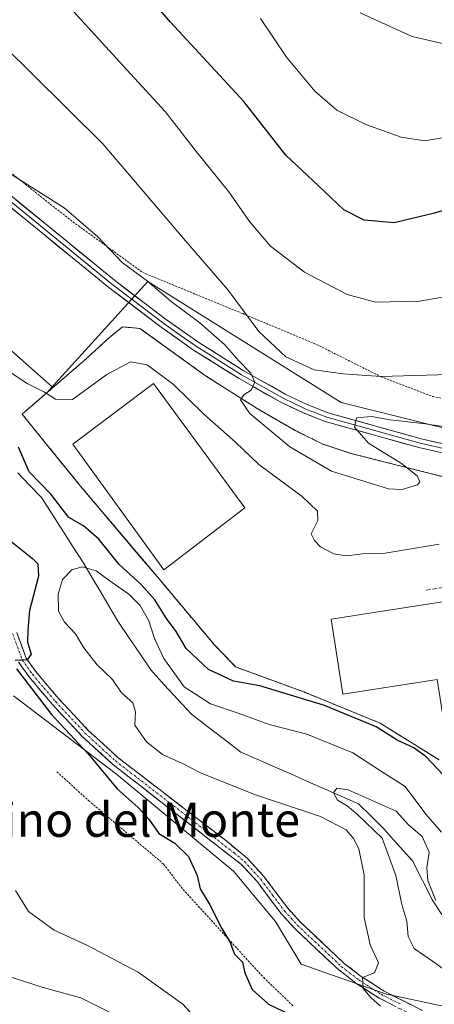
# Model space of a CAD drawing. Units: metres. Extents: x 631546 to 635008, y 4718113 to 4720492.
# Drawn here: x 633662 to 633759, y 4718428 to 4718659 of the extents above; entities that cross this region are included whole.
import ezdxf
from ezdxf.enums import TextEntityAlignment as Align

# ---------------------------------------------------------------- set-up
doc = ezdxf.new("R2010")
doc.units = ezdxf.units.M
doc.header["$MEASUREMENT"] = 0
for name, pattern in [('TRAZO_Y_PUNTO', [1, 0.5, -0.25, 0, -0.25]), ('TRAZOS', [0.75, 0.5, -0.25]), ('TRAZOSX2', [1.5, 1, -0.5])]:
    doc.linetypes.add(name, pattern=pattern)
for name, color, linetype, lineweight in [('Alambrada', 19, 'TRAZOS', 0), ('Arbolado forestal CxS', 92, 'Continuous', 0), ('Camino', 19, 'TRAZOSX2', 0), ('Camino Cxs', 19, 'Continuous', 0), ('Camino eje', 19, 'TRAZO_Y_PUNTO', 0), ('Corriente natural lineal', 142, 'Continuous', 13), ('Curva de nivel maestra', 36, 'Continuous', 30), ('Curva de nivel normal', 36, 'Continuous', 0), ('Edificación industrial', 135, 'Continuous', 13), ('Edificación industrial Cxs', 135, 'Continuous', 13), ('Layer 0', 7, 'Continuous', 0), ('Muro lineal', 1, 'TRAZOSX2', 13), ('Núcleo urbano CxS', 19, 'Continuous', 0), ('Pastizal CxS', 92, 'Continuous', 0), ('Texto cartográfico', 19, 'Continuous', 0)]:
    doc.layers.add(name, color=color, linetype=linetype, lineweight=lineweight)
doc.styles.add('Arial', font='txt', dxfattribs={"height": 0.2})

# ---------------------------------------------------------------- blocks, each defined once
blk = doc.blocks.new('*U178')
at = {"layer": 'Curva de nivel normal', "color": 36, "linetype": 'Continuous', "lineweight": 0}
blk.add_polyline3d([(633746.12, 4718428.01, 570), (633743.81, 4718430.03, 570), (633742.04, 4718432.11, 570), (633741.87, 4718434.68, 570), (633744.71, 4718435.79, 570), (633745.64, 4718438.17, 570), (633743.7, 4718442.39, 570), (633742.31, 4718448.8, 570), (633742.26, 4718458.69, 570), (633741.01, 4718464.82, 570), (633739.77, 4718467.28, 570), (633738.04, 4718469.25, 570), (633732.09, 4718472.44, 570), (633716.57, 4718477.59, 570), (633703.97, 4718482.65, 570), (633699.71, 4718484.82, 570), (633695.03, 4718486.92, 570), (633691.33, 4718489.88, 570), (633688.57, 4718493.78, 570), (633688.71, 4718496.92, 570), (633688.13, 4718499, 570), (633685.44, 4718501.38, 570), (633683.34, 4718504.46, 570), (633679.73, 4718507.92, 570), (633676.67, 4718511.88, 570), (633674.7, 4718515.17, 570), (633672.1, 4718517.94, 570), (633670.71, 4718520.5, 570), (633670.6, 4718524.43, 570), (633671.68, 4718527.9, 570), (633673.8, 4718530.19, 570), (633676.21, 4718530.85, 570), (633679.54, 4718529.94, 570), (633682.49, 4718527.76, 570), (633687.19, 4718524.44, 570), (633689.8, 4718521.79, 570), (633691.85, 4718518.22, 570), (633693.19, 4718514.12, 570), (633695.38, 4718509.41, 570), (633700.1, 4718502.8, 570), (633706.28, 4718498.82, 570), (633712.79, 4718496.6, 570), (633720.04, 4718493.98, 570), (633728.88, 4718491.69, 570), (633739.67, 4718487.34, 570), (633746.11, 4718483.14, 570), (633751.91, 4718479.4, 570), (633756.76, 4718472.93, 570), (633760.4, 4718468.77, 570)], dxfattribs=at)
blk = doc.blocks.new('*U182')
at = {"layer": 'Curva de nivel normal', "color": 36, "linetype": 'Continuous', "lineweight": 0}
blk.add_polyline3d([(633794.63, 4718661.29, 610), (633785.31, 4718655.1, 610), (633780.28, 4718652.78, 610), (633774.66, 4718652.05, 610), (633764.29, 4718652.55, 610), (633753.56, 4718655.02, 610), (633741.37, 4718660.56, 610)], dxfattribs=at)
blk = doc.blocks.new('*U198')
at = {"layer": 'Curva de nivel normal', "color": 36, "linetype": 'Continuous', "lineweight": 0}
for points in [[(633768.39, 4718562.64, 585), (633756, 4718564.39, 585), (633748.35, 4718565.28, 585), (633744, 4718566.06, 585), (633740.51, 4718565.72, 585), (633739.99, 4718563.53, 585), (633743.3, 4718559.84, 585), (633751.05, 4718555.08, 585), (633754.71, 4718552.16, 585), (633755.29, 4718550.74, 585), (633754.78, 4718550.04, 585), (633751.21, 4718548.97, 585), (633747.95, 4718549.14, 585), (633734.66, 4718553.25, 585), (633724.85, 4718558.96, 585), (633715.52, 4718566.75, 585), (633713.32, 4718569.93, 585), (633714.11, 4718571.15, 585), (633715.86, 4718572.26, 585), (633716.68, 4718574.08, 585), (633715.77, 4718576.24, 585), (633712.97, 4718579.12, 585), (633709.66, 4718582.87, 585), (633703.8, 4718588.01, 585), (633697.09, 4718592.96, 585), (633691.54, 4718597.75, 585), (633685.59, 4718602.13, 585), (633679.9, 4718608.11, 585), (633672.02, 4718614.9, 585), (633658.84, 4718623.25, 585)], [(633656.31, 4718435.77, 585), (633667.13, 4718432.35, 585), (633675.94, 4718429.93, 585), (633682.64, 4718426.59, 585)]]:
    blk.add_polyline3d(points, dxfattribs=at)
blk = doc.blocks.new('*U204')
at = {"layer": 'Curva de nivel normal', "color": 36, "linetype": 'Continuous', "lineweight": 0}
blk.add_polyline3d([(633768.64, 4718595.44, 595), (633755.26, 4718593.06, 595), (633744.92, 4718592.81, 595), (633738.3, 4718594.6, 595), (633728.31, 4718599.86, 595), (633720.38, 4718605.92, 595), (633715.43, 4718611.73, 595), (633710.57, 4718618.66, 595), (633703.03, 4718628.02, 595), (633695.66, 4718637.49, 595), (633686.69, 4718647.26, 595), (633673.41, 4718661.72, 595)], dxfattribs=at)
blk = doc.blocks.new('*U211')
at = {"layer": 'Curva de nivel normal', "color": 36, "linetype": 'Continuous', "lineweight": 0}
blk.add_polyline3d([(633833.54, 4718660.31, 605), (633826.54, 4718658.03, 605), (633816.58, 4718656.05, 605), (633807.7, 4718653.11, 605), (633798.24, 4718646.76, 605), (633790.34, 4718641.8, 605), (633783.76, 4718638.81, 605), (633773.88, 4718635.54, 605), (633763.71, 4718631.86, 605), (633756.52, 4718630.57, 605), (633750.96, 4718631.5, 605), (633742.69, 4718634.4, 605), (633735.88, 4718637.76, 605), (633730.7, 4718642.22, 605), (633724.08, 4718650.2, 605), (633718.02, 4718659.25, 605)], dxfattribs=at)
blk = doc.blocks.new('*U212')
at = {"layer": 'Curva de nivel normal', "color": 36, "linetype": 'Continuous', "lineweight": 0}
for points in [[(633705.67, 4718422.08, 580), (633699.8, 4718428.44, 580), (633689.35, 4718435.94, 580), (633677.2, 4718442.35, 580), (633669.69, 4718445.8, 580), (633663.66, 4718450.14, 580), (633660.61, 4718455.11, 580)], [(633657.57, 4718577.65, 580), (633663.39, 4718573.76, 580), (633667.39, 4718571.75, 580), (633670, 4718570.11, 580), (633674.02, 4718570.08, 580), (633681.99, 4718575.87, 580), (633687.56, 4718578.89, 580), (633691.44, 4718578.17, 580), (633697.67, 4718573.55, 580), (633704.72, 4718566.59, 580), (633712.18, 4718560.06, 580), (633717.63, 4718554.84, 580), (633727.76, 4718547.3, 580), (633731.39, 4718543.91, 580), (633731.46, 4718541.71, 580), (633729.9, 4718538.58, 580), (633730.68, 4718537.01, 580), (633732.04, 4718535.58, 580), (633735.18, 4718533.92, 580), (633738.13, 4718533.46, 580), (633741.87, 4718533.91, 580), (633747.19, 4718534.09, 580), (633759.82, 4718536.14, 580)]]:
    blk.add_polyline3d(points, dxfattribs=at)
blk = doc.blocks.new('*U213')
at = {"layer": 'Curva de nivel normal', "color": 36, "linetype": 'Continuous', "lineweight": 0}
blk.add_polyline3d([(633651.98, 4718658.62, 590), (633664.44, 4718646.34, 590), (633681.12, 4718629.93, 590), (633700.01, 4718607.73, 590), (633710.4, 4718595.66, 590), (633717.65, 4718586, 590), (633723.95, 4718580, 590), (633730.55, 4718577.01, 590), (633737.34, 4718576.04, 590), (633746.22, 4718575.44, 590), (633767.54, 4718576.06, 590)], dxfattribs=at)
blk = doc.blocks.new('*U215')
at = {"layer": 'Curva de nivel maestra', "color": 36, "linetype": 'Continuous', "lineweight": 30}
blk.add_polyline3d([(633889.36, 4718659.13, 600), (633879.06, 4718654.17, 600), (633867.76, 4718649, 600), (633859.06, 4718647.08, 600), (633852.69, 4718646.64, 600), (633844.78, 4718644.58, 600), (633833.9, 4718642.51, 600), (633828.5, 4718640.93, 600), (633822.42, 4718639.3, 600), (633809.17, 4718634.82, 600), (633799.56, 4718630.13, 600), (633791.85, 4718625.02, 600), (633778.26, 4718618.28, 600), (633765.96, 4718615.84, 600), (633758.75, 4718613.66, 600), (633749.3, 4718611.44, 600), (633742.31, 4718612.03, 600), (633737.54, 4718614.48, 600), (633731.57, 4718620.07, 600), (633723.93, 4718627.23, 600), (633714.07, 4718639.78, 600), (633696.94, 4718658.38, 600), (633683.6, 4718673.96, 600)], dxfattribs=at)
blk = doc.blocks.new('*U220')
at = {"layer": 'Curva de nivel maestra', "color": 36, "linetype": 'Continuous', "lineweight": 30}
for points in [[(633760.7, 4718482.25, 575), (633756.84, 4718486.39, 575), (633753.9, 4718488.45, 575), (633750.05, 4718490.27, 575), (633745.08, 4718493.4, 575), (633733.01, 4718498.38, 575), (633717.87, 4718503.01, 575), (633711.65, 4718504.13, 575), (633705.86, 4718506.82, 575), (633700.6, 4718511.78, 575), (633698.3, 4718515.76, 575), (633695.99, 4718518.76, 575), (633693.28, 4718523.15, 575), (633689.97, 4718526.84, 575), (633684.88, 4718531.42, 575), (633680.17, 4718537.38, 575), (633676.58, 4718540.46, 575), (633673.16, 4718542.43, 575), (633669.02, 4718547.81, 575), (633663.83, 4718553.1, 575), (633661.33, 4718558.88, 575)], [(633657.6, 4718538.42, 575), (633664.6, 4718532.81, 575), (633665.86, 4718531.58, 575), (633666.06, 4718528.64, 575), (633663.9, 4718520.63, 575), (633663.5, 4718516.04, 575), (633663.46, 4718513.2, 575), (633664.32, 4718510.42, 575), (633663.35, 4718509.12, 575), (633660.53, 4718508.9, 575)], [(633660.9, 4718506.95, 575), (633669.08, 4718496.3, 575), (633677.68, 4718487.12, 575), (633684.43, 4718478.88, 575), (633689.39, 4718474.5, 575), (633691.89, 4718471.78, 575), (633694.19, 4718468.41, 575), (633697.93, 4718466.15, 575), (633701.12, 4718463.05, 575), (633703.19, 4718458.58, 575), (633703.89, 4718455.49, 575), (633706.14, 4718451.7, 575), (633708.99, 4718446.21, 575), (633710.86, 4718443.08, 575), (633711.94, 4718440.16, 575), (633713.8, 4718438.33, 575), (633714.32, 4718435.79, 575), (633716.07, 4718431.93, 575), (633719.92, 4718428.47, 575), (633724.93, 4718426.02, 575)]]:
    blk.add_polyline3d(points, dxfattribs=at)

msp = doc.modelspace()

# ---------------------------------------------------------------- linework, layer by layer
at = {"layer": 'Alambrada', "color": 19, "linetype": 'TRAZOS', "lineweight": 0}
for points in [[(633440.23, 4719012.17, 603.69), (633441.09, 4719008.84, 602.93), (633444.02, 4718997.38, 601.99), (633462.63, 4718959.33, 599.97), (633481.39, 4718922.1, 598.2), (633506.35, 4718880.79, 595.74), (633526.37, 4718847.18, 594.02), (633542.55, 4718822.15, 593.52), (633556.61, 4718796.83, 593.01), (633570.16, 4718767.67, 591.2), (633594.57, 4718712.09, 587.66), (633607.69, 4718689.57, 586.22), (633616.58, 4718675.67, 585.83), (633632.85, 4718652.77, 585.46), (633646.06, 4718636.34, 585.38), (633657.64, 4718624.69, 585.04), (633673.46, 4718612.09, 584.85), (633690.42, 4718599.79, 585.34), (633713.84, 4718590.14, 589.68), (633731.14, 4718582.93, 591.88), (633746.28, 4718575.35, 590), (633758.3, 4718570.73, 588.41), (633793.14, 4718564.68, 585.2)], [(633763.3, 4718551.32, 583.46), (633739.44, 4718557.35, 585.72), (633732.46, 4718559.65, 586.54), (633726.14, 4718562.82, 586.05), (633717.21, 4718567.9, 585.28), (633705.14, 4718575.61, 583.75), (633689.78, 4718586.69, 583.95), (633685.71, 4718587.04, 583.69), (633682.65, 4718584.59, 583.62), (633676.67, 4718579.11, 582.54), (633662.19, 4718566.63, 577.11), (633670.33, 4718556.57, 577.42), (633675.87, 4718549.74, 577.62), (633693.78, 4718528.61, 577.2), (633707.14, 4718512.67, 576.32), (633712.19, 4718507.44, 575.63), (633728.12, 4718501.58, 575.03), (633746.03, 4718494.26, 575.31), (633759.85, 4718485.65, 575.27)], [(633670.35, 4718482.86, 577.6), (633677.76, 4718476.13, 576.74), (633695.33, 4718461.27, 575.87), (633699.89, 4718455.3, 575.53), (633718.76, 4718434.68, 573.98), (633725.74, 4718427.98, 574.11)]]:
    msp.add_polyline3d(points, dxfattribs=at)
at = {"layer": 'Arbolado forestal CxS', "color": 92, "linetype": 'Continuous', "lineweight": 0}
for points in [[(633648.66, 4718591.11, 580.87), (633669.23, 4718572.97, 580.07), (633668.08, 4718571.7, 579.81), (633662.19, 4718566.63, 578.13), (633670.33, 4718556.57, 577.44), (633670.57, 4718556.27, 577.44), (633675.87, 4718549.74, 577.68), (633690.18, 4718532.85, 577.55), (633693.78, 4718528.61, 577.16), (633695.73, 4718526.28, 576.89), (633707.14, 4718512.67, 576.21), (633711.52, 4718508.13, 575.57), (633712.19, 4718507.44, 575.52), (633714.9, 4718506.44, 575.08), (633728.12, 4718501.58, 574.71), (633746.03, 4718494.26, 574.88), (633759.85, 4718485.65, 575.28)], [(633648.66, 4718591.11, 580.87), (633669.23, 4718572.97, 580.07)], [(633669.23, 4718572.97, 580.07), (633668.08, 4718571.7, 579.81), (633662.19, 4718566.63, 578.13), (633670.33, 4718556.57, 577.44), (633670.57, 4718556.27, 577.44), (633675.87, 4718549.74, 577.68), (633690.18, 4718532.85, 577.55), (633693.78, 4718528.61, 577.16), (633695.73, 4718526.28, 576.89), (633707.14, 4718512.67, 576.21), (633711.52, 4718508.13, 575.57), (633712.19, 4718507.44, 575.52), (633714.9, 4718506.44, 575.08), (633728.12, 4718501.58, 574.71), (633746.03, 4718494.26, 574.88), (633759.85, 4718485.65, 575.28)], [(633660.2, 4718500.65, 576.33), (633684.28, 4718482.32, 574.14), (633711.67, 4718459.63, 572.78), (633721.55, 4718447.86, 572.24), (633727.57, 4718437.87, 572), (633747.5, 4718430.84, 569.03), (633768.63, 4718426.39, 568.35), (633800.81, 4718414, 568.57), (633825.3, 4718403.29, 565.19), (633843.99, 4718394.95, 563.15), (633860.91, 4718382.12, 560.34), (633876, 4718366.69, 560.79), (633883.77, 4718340.25, 560.51), (633856.71, 4718329.93, 569.27), (633826.66, 4718319.23, 581.73), (633763.15, 4718285.72, 608.71), (633730.52, 4718263.96, 622.91), (633678.37, 4718226.89, 641.84), (633643.14, 4718198.88, 654.23)], [(633768.63, 4718426.39, 568.35), (633747.5, 4718430.84, 569.03), (633727.57, 4718437.87, 572), (633721.55, 4718447.86, 572.24), (633711.67, 4718459.63, 572.78), (633684.28, 4718482.32, 574.14), (633660.2, 4718500.65, 576.33)], [(633660.2, 4718500.65, 576.33), (633684.28, 4718482.32, 574.14), (633711.67, 4718459.63, 572.78), (633721.55, 4718447.86, 572.24), (633727.57, 4718437.87, 572), (633747.5, 4718430.84, 569.03), (633768.63, 4718426.39, 568.35), (633800.81, 4718414, 568.57), (633825.3, 4718403.29, 565.19), (633843.99, 4718394.95, 563.15), (633860.91, 4718382.12, 560.34), (633876, 4718366.69, 560.79)], [(633660.2, 4718500.65, 576.33), (633684.28, 4718482.32, 574.14), (633711.67, 4718459.63, 572.78), (633721.55, 4718447.86, 572.24), (633727.57, 4718437.87, 572), (633747.5, 4718430.84, 569.03), (633768.63, 4718426.39, 568.35), (633800.81, 4718414, 568.57), (633825.3, 4718403.29, 565.19), (633843.99, 4718394.95, 563.15), (633860.91, 4718382.12, 560.34), (633876, 4718366.69, 560.79)]]:
    msp.add_polyline3d(points, dxfattribs=at)
at = {"layer": 'Camino', "color": 19, "linetype": 'TRAZOSX2', "lineweight": 0}
for points in [[(633660.93, 4718515.49), (633663.13, 4718509.5), (633665.39, 4718506.32), (633670.76, 4718499.97), (633677.61, 4718492.66), (633684.67, 4718486.18), (633710.1, 4718466.61), (633714.93, 4718462.59), (633718.83, 4718458.36), (633724.39, 4718450.94), (633727.38, 4718447.65), (633737.64, 4718438.01), (633741.58, 4718434.98), (633746.83, 4718431.61), (633755.94, 4718426.96)], [(633755.11, 4718425.14), (633745.83, 4718429.87), (633740.43, 4718433.34), (633736.34, 4718436.49), (633725.95, 4718446.25), (633722.85, 4718449.67), (633717.29, 4718457.08), (633713.55, 4718461.14), (633683.38, 4718484.65), (633676.2, 4718491.24), (633669.27, 4718498.64), (633663.81, 4718505.09), (633661.35, 4718508.56)]]:
    msp.add_lwpolyline(points, dxfattribs=at)
at = {"layer": 'Camino Cxs', "color": 19, "linetype": 'Continuous', "lineweight": 0}
for points in [[(633660.93, 4718515.49, 575.49), (633662.03, 4718512.5, 575.1), (633663.13, 4718509.5, 574.83), (633665.39, 4718506.32, 574.8), (633668.08, 4718503.15, 574.32), (633670.76, 4718499.97, 574.32), (633673.04, 4718497.53, 574.02), (633675.33, 4718495.1, 573.99), (633677.61, 4718492.66, 574.19), (633681.14, 4718489.42, 573.94), (633684.67, 4718486.18, 573.94), (633688.3, 4718483.38, 573.64), (633691.94, 4718480.59, 573.43), (633695.57, 4718477.79, 573.36), (633699.2, 4718475, 573.22), (633702.83, 4718472.2, 573.12), (633706.47, 4718469.41, 572.86), (633710.1, 4718466.61, 572.78), (633712.52, 4718464.6, 572.66), (633714.93, 4718462.59, 572.72), (633716.88, 4718460.48, 572.55), (633718.83, 4718458.36, 572.4), (633721.61, 4718454.65, 572.2), (633724.39, 4718450.94, 572.35), (633727.38, 4718447.65, 572.11), (633730.8, 4718444.44, 571.69), (633734.22, 4718441.22, 571.35), (633737.64, 4718438.01, 570.68), (633741.58, 4718434.98, 570.04), (633744.21, 4718433.3, 569.56), (633746.83, 4718431.61, 569.53), (633749.87, 4718430.06, 568.98), (633752.9, 4718428.51, 568.63), (633755.94, 4718426.96, 568.54)], [(633748.92, 4718428.29, 569.49), (633745.83, 4718429.87, 570.06), (633743.13, 4718431.61, 570.09), (633740.43, 4718433.34, 570.09), (633738.39, 4718434.92, 570.56), (633736.34, 4718436.49, 570.82), (633732.88, 4718439.74, 571.22), (633729.41, 4718443, 571.53), (633725.95, 4718446.25, 571.95), (633722.85, 4718449.67, 572.19), (633720.07, 4718453.38, 572.15), (633717.29, 4718457.08, 572.29), (633715.42, 4718459.11, 572.41), (633713.55, 4718461.14, 572.6), (633709.78, 4718464.08, 572.61), (633706.01, 4718467.02, 572.81), (633702.24, 4718469.96, 573.04), (633698.47, 4718472.9, 573.12), (633694.69, 4718475.83, 573.49), (633690.92, 4718478.77, 573.48), (633687.15, 4718481.71, 573.77), (633683.38, 4718484.65, 574.22), (633679.79, 4718487.95, 574.39), (633676.2, 4718491.24, 574.61), (633673.89, 4718493.71, 574.61), (633671.58, 4718496.17, 574.67), (633669.27, 4718498.64, 574.71), (633666.54, 4718501.87, 574.76), (633663.81, 4718505.09, 574.9), (633661.35, 4718508.56, 574.91)]]:
    msp.add_polyline3d(points, dxfattribs=at)
at = {"layer": 'Camino eje', "color": 19, "linetype": 'TRAZO_Y_PUNTO', "lineweight": 0}
msp.add_lwpolyline([(633659.97, 4718515.23), (633662.24, 4718509.03), (633663.47, 4718507.3), (633664.6, 4718505.71), (633667.33, 4718502.48), (633670.02, 4718499.31), (633676.91, 4718491.95), (633684.03, 4718485.42), (633696.74, 4718475.63), (633711.83, 4718463.88), (633714.24, 4718461.87), (633718.06, 4718457.72), (633720.84, 4718454.01), (633723.62, 4718450.31), (633725.17, 4718448.6), (633726.67, 4718446.95), (633736.99, 4718437.25), (633741.01, 4718434.16), (633746.33, 4718430.74), (633750.97, 4718428.38)], dxfattribs=at)
at = {"layer": 'Corriente natural lineal', "color": 142, "linetype": 'Continuous', "lineweight": 13}
for points in [[(633661.17, 4718552.88, 573.44), (633663.93, 4718550, 573.01), (633666.7, 4718547.12, 573.25), (633669.2, 4718543.21, 573.37), (633671.7, 4718539.31, 572.99)], [(633671.7, 4718539.31, 572.99), (633674.15, 4718535.47, 571.42), (633676.6, 4718531.64, 569.7), (633678.6, 4718528.27, 568.52), (633680.6, 4718524.91, 567.61), (633682.6, 4718521.54, 567.1), (633684.6, 4718518.17, 567.42), (633687.17, 4718514.35, 567.2), (633689.75, 4718510.54, 566.93), (633692.32, 4718506.72, 567.12), (633695.49, 4718503.27, 567.22), (633698.65, 4718499.83, 567.49), (633701.82, 4718496.38, 567.41), (633705.69, 4718493.42, 567.11), (633709.57, 4718490.47, 566.44), (633713.44, 4718487.51, 566.2), (633717.38, 4718485.77, 566.17), (633721.31, 4718484.03, 565.37), (633725.25, 4718482.29, 565.18), (633729.18, 4718480.56, 565.07), (633733.12, 4718478.82, 564.6), (633737.05, 4718477.08, 565.54), (633740.99, 4718475.34, 565.2), (633743.98, 4718472.4, 565.05), (633746.96, 4718469.45, 564.63), (633749.19, 4718466.94, 564.38), (633751.43, 4718464.44, 563.74), (633753.66, 4718461.93, 564.11), (633755.19, 4718458.93, 564.91), (633756.71, 4718455.93, 564.64), (633758.24, 4718452.93, 564.74), (633760.51, 4718449.45, 563.75)]]:
    msp.add_polyline3d(points, dxfattribs=at)
at = {"layer": 'Curva de nivel normal', "color": 36, "linetype": 'Continuous', "lineweight": 0}
msp.add_polyline3d([(633763.64, 4718434.62, 565), (633758.54, 4718438.39, 565), (633754.03, 4718441.5, 565), (633752.56, 4718444.33, 565), (633752.25, 4718447.94, 565), (633751.08, 4718451.83, 565), (633749.73, 4718458.61, 565), (633746.49, 4718467.36, 565), (633740.64, 4718472.95, 565), (633738.29, 4718474.88, 565), (633736.03, 4718476.22, 565), (633735.12, 4718477.94, 565), (633735.92, 4718479.03, 565), (633738.55, 4718478.62, 565), (633749.77, 4718473.68, 565), (633752.69, 4718470.46, 565), (633755.9, 4718467.76, 565), (633757.5, 4718464.09, 565), (633756.94, 4718460.42, 565), (633757.19, 4718457.42, 565), (633759.1, 4718452.76, 565)], dxfattribs=at)
at = {"layer": 'Edificación industrial', "color": 135, "linetype": 'Continuous', "lineweight": 13}
for points in [[(633714.35, 4718544.68, 577.7), (633695.38, 4718530.13, 577.51), (633674.03, 4718559.55, 577.83), (633692.94, 4718573.79, 577.95), (633714.35, 4718544.68, 577.7)], [(633817.32, 4718531.51, 576.46), (633820.48, 4718511.18, 575.86), (633825.37, 4718511.94, 575.82), (633826.94, 4718501.8, 575.74), (633761.39, 4718491.6, 575.75), (633759.39, 4718504.47, 575.8), (633737.3, 4718501.05, 575.67), (633734.56, 4718518.65, 575.85), (633817.32, 4718531.51, 576.46)]]:
    msp.add_polyline3d(points, dxfattribs=at)
at = {"layer": 'Edificación industrial Cxs', "color": 135, "linetype": 'Continuous', "lineweight": 13}
for points in [[(633714.35, 4718544.68, 577.7), (633695.38, 4718530.13, 577.51), (633674.03, 4718559.55, 577.83), (633692.94, 4718573.79, 577.95), (633714.35, 4718544.68, 577.7)], [(633817.32, 4718531.51, 576.46), (633820.48, 4718511.18, 575.86), (633825.37, 4718511.94, 575.82), (633826.94, 4718501.8, 575.74), (633761.39, 4718491.6, 575.75), (633759.39, 4718504.47, 575.8), (633737.3, 4718501.05, 575.67), (633734.56, 4718518.65, 575.85), (633817.32, 4718531.51, 576.46)]]:
    msp.add_polyline3d(points, close=True, dxfattribs=at)
at = {"layer": 'Layer 0', "linetype": 'Continuous', "lineweight": 0}
for points in [[(633653.03, 4718623.06), (633683.81, 4718597.98), (633695.67, 4718588.93), (633703.54, 4718583.38), (633714.09, 4718576.76), (633723.79, 4718571.31), (633729.06, 4718568.77), (633733.85, 4718566.92), (633755.64, 4718560.85), (633767.84, 4718558.07), (633798.99, 4718552.49), (633807.78, 4718549.74), (633814.87, 4718546.68), (633822.75, 4718542.71), (633843.54, 4718530.76), (633868.13, 4718517.05)], [(633857.14, 4718519.49), (633841.87, 4718528.72), (633820.18, 4718541.54), (633813.96, 4718544.74), (633807.03, 4718547.73), (633798.48, 4718550.41), (633767.41, 4718555.97), (633755.11, 4718558.78), (633733.18, 4718564.89), (633728.21, 4718566.81), (633722.8, 4718569.41), (633713, 4718574.92), (633702.35, 4718581.6), (633694.4, 4718587.2), (633682.48, 4718596.3), (633651.6, 4718621.47)], [(633652.32, 4718622.27), (633667.76, 4718609.68), (633683.15, 4718597.14), (633695.04, 4718588.07), (633698.97, 4718585.29), (633702.95, 4718582.49), (633713.55, 4718575.84), (633723.3, 4718570.36), (633725.93, 4718569.09), (633728.64, 4718567.79), (633733.52, 4718565.91), (633755.38, 4718559.82), (633761.53, 4718558.41)]]:
    msp.add_lwpolyline(points, dxfattribs=at)
for points in [[(633660.73, 4718616.79, 584.56), (633664.57, 4718613.66, 584.55), (633668.42, 4718610.52, 584.56), (633672.27, 4718607.39, 584.5), (633676.12, 4718604.25, 584.53), (633679.96, 4718601.12, 584.51), (633683.81, 4718597.98, 584.58), (633687.76, 4718594.96, 584.6), (633691.72, 4718591.95, 584.56), (633695.67, 4718588.93, 584.55), (633699.61, 4718586.16, 584.51), (633703.54, 4718583.38, 584.53), (633707.06, 4718581.17, 584.63), (633710.57, 4718578.97, 584.77), (633714.09, 4718576.76, 584.97), (633717.32, 4718574.94, 585.23), (633720.56, 4718573.13, 585.09), (633723.79, 4718571.31, 585.5), (633726.43, 4718570.04, 585.63), (633729.06, 4718568.77, 585.45), (633731.46, 4718567.85, 585.41), (633733.85, 4718566.92, 585.49), (633738.21, 4718565.71, 585.43), (633742.57, 4718564.49, 585.1), (633746.92, 4718563.28, 584.4), (633751.28, 4718562.06, 584.12), (633755.64, 4718560.85, 583.88), (633759.71, 4718559.92, 583.7)], [(633759.21, 4718557.84, 583.49), (633755.11, 4718558.78, 583.76), (633750.72, 4718560, 584.14), (633746.34, 4718561.22, 584.51), (633741.95, 4718562.45, 584.87), (633737.57, 4718563.67, 585.15), (633733.18, 4718564.89, 585.53), (633730.7, 4718565.85, 585.6), (633728.21, 4718566.81, 585.59), (633725.51, 4718568.11, 585.39), (633722.8, 4718569.41, 585.31), (633719.53, 4718571.25, 585.18), (633716.27, 4718573.08, 584.98), (633713, 4718574.92, 584.83), (633709.45, 4718577.15, 584.56), (633705.9, 4718579.37, 584.53), (633702.35, 4718581.6, 584.45), (633698.38, 4718584.4, 584.44), (633694.4, 4718587.2, 584.37), (633690.43, 4718590.23, 584.4), (633686.45, 4718593.27, 584.52), (633682.48, 4718596.3, 584.45), (633678.62, 4718599.45, 584.43), (633674.76, 4718602.59, 584.43), (633670.9, 4718605.74, 584.44), (633667.04, 4718608.89, 584.6), (633663.18, 4718612.03, 584.51), (633659.32, 4718615.18, 584.54)], [(633759.85, 4718485.65, 575.27), (633746.03, 4718494.26, 575.31), (633728.12, 4718501.58, 575.03), (633712.19, 4718507.44, 575.63), (633707.14, 4718512.67, 576.32), (633693.78, 4718528.61, 577.2), (633675.87, 4718549.74, 577.62), (633670.33, 4718556.57, 577.42), (633662.19, 4718566.63, 577.11), (633676.67, 4718579.11, 582.54), (633682.65, 4718584.59, 583.62), (633685.71, 4718587.04, 583.69), (633689.78, 4718586.69, 583.95), (633705.14, 4718575.61, 583.75), (633717.21, 4718567.9, 585.28), (633726.14, 4718562.82, 586.05), (633732.46, 4718559.65, 586.54), (633739.44, 4718557.35, 585.72), (633763.3, 4718551.32, 583.46)], [(633763.3, 4718551.32, 583.46), (633739.44, 4718557.35, 585.72), (633732.46, 4718559.65, 586.54), (633726.14, 4718562.82, 586.05), (633717.21, 4718567.9, 585.28), (633705.14, 4718575.61, 583.75), (633689.78, 4718586.69, 583.95), (633685.71, 4718587.04, 583.69), (633682.65, 4718584.59, 583.62), (633676.67, 4718579.11, 582.54), (633662.19, 4718566.63, 577.11), (633670.33, 4718556.57, 577.42), (633675.87, 4718549.74, 577.62), (633693.78, 4718528.61, 577.2), (633707.14, 4718512.67, 576.32), (633712.19, 4718507.44, 575.63), (633728.12, 4718501.58, 575.03), (633746.03, 4718494.26, 575.31), (633759.85, 4718485.65, 575.27)]]:
    msp.add_polyline3d(points, dxfattribs=at)
at = {"layer": 'Muro lineal', "color": 1, "linetype": 'TRAZOSX2', "lineweight": 13}
msp.add_polyline3d([(633818.23, 4718534.02, 577.11), (633814.13, 4718534.25, 576.98), (633756.65, 4718525.4, 576.87)], dxfattribs=at)
at = {"layer": 'Núcleo urbano CxS', "color": 19, "linetype": 'Continuous', "lineweight": 0}
for points in [[(633759.85, 4718485.65, 575.28), (633746.03, 4718494.26, 574.88), (633728.12, 4718501.58, 574.71), (633714.9, 4718506.44, 575.08), (633712.19, 4718507.44, 575.52), (633711.52, 4718508.13, 575.57), (633707.14, 4718512.67, 576.21), (633695.73, 4718526.28, 576.89), (633693.78, 4718528.61, 577.16), (633690.18, 4718532.85, 577.55), (633675.87, 4718549.74, 577.68), (633670.57, 4718556.27, 577.44), (633670.33, 4718556.57, 577.44), (633662.19, 4718566.63, 578.13), (633668.08, 4718571.7, 579.81), (633669.23, 4718572.97, 580.07), (633691.65, 4718597.64, 585), (633736.89, 4718569.37, 586.12), (633767.01, 4718561.84, 583.03)], [(633767.01, 4718561.84, 583.03), (633736.89, 4718569.37, 586.12), (633691.65, 4718597.64, 585), (633669.23, 4718572.97, 580.07)], [(633669.23, 4718572.97, 580.07), (633668.08, 4718571.7, 579.81), (633662.19, 4718566.63, 578.13), (633670.33, 4718556.57, 577.44), (633670.57, 4718556.27, 577.44), (633675.87, 4718549.74, 577.68), (633690.18, 4718532.85, 577.55), (633693.78, 4718528.61, 577.16), (633695.73, 4718526.28, 576.89), (633707.14, 4718512.67, 576.21), (633711.52, 4718508.13, 575.57), (633712.19, 4718507.44, 575.52), (633714.9, 4718506.44, 575.08), (633728.12, 4718501.58, 574.71), (633746.03, 4718494.26, 574.88), (633759.85, 4718485.65, 575.28)]]:
    msp.add_polyline3d(points, dxfattribs=at)
at = {"layer": 'Pastizal CxS', "color": 92, "linetype": 'Continuous', "lineweight": 0}
for points in [[(633914.61, 4718673.18, 597.87), (633907.59, 4718654.95, 595.27), (633864.1, 4718607.25, 590.13), (633818.85, 4718598.48, 590.27), (633797.11, 4718588.66, 589.16), (633793.6, 4718579.54, 587.69), (633793.98, 4718574.66, 586.72), (633786.51, 4718566.14, 585.18), (633767.01, 4718561.84, 583.03), (633736.89, 4718569.37, 586.12), (633691.65, 4718597.64, 585), (633669.23, 4718572.97, 580.07), (633648.66, 4718591.11, 580.87)], [(633767.01, 4718561.84, 583.03), (633736.89, 4718569.37, 586.12), (633691.65, 4718597.64, 585), (633669.23, 4718572.97, 580.07)], [(633648.66, 4718591.11, 580.87), (633669.23, 4718572.97, 580.07)]]:
    msp.add_polyline3d(points, dxfattribs=at)

# ---------------------------------------------------------------- block references
at = {"layer": 'Curva de nivel maestra', "color": 36, "linetype": 'Continuous', "lineweight": 30}
for name in ['*U215', '*U220']:
    msp.add_blockref(name, (0, 0), dxfattribs=at)
at = {"layer": 'Curva de nivel normal', "color": 36, "linetype": 'Continuous', "lineweight": 0}
for name in ['*U182', '*U211', '*U204', '*U213', '*U198', '*U212', '*U178']:
    msp.add_blockref(name, (0, 0), dxfattribs=at)

# ---------------------------------------------------------------- texts
at = {"layer": 'Texto cartográfico', "color": 19, "linetype": 'Continuous', "lineweight": 0, "style": 'Arial'}
msp.add_text('El Camino del Monte', height=8, dxfattribs=at).set_placement((633674.99, 4718471.65), align=Align.MIDDLE_CENTER)

doc.saveas('drawing.dxf')
